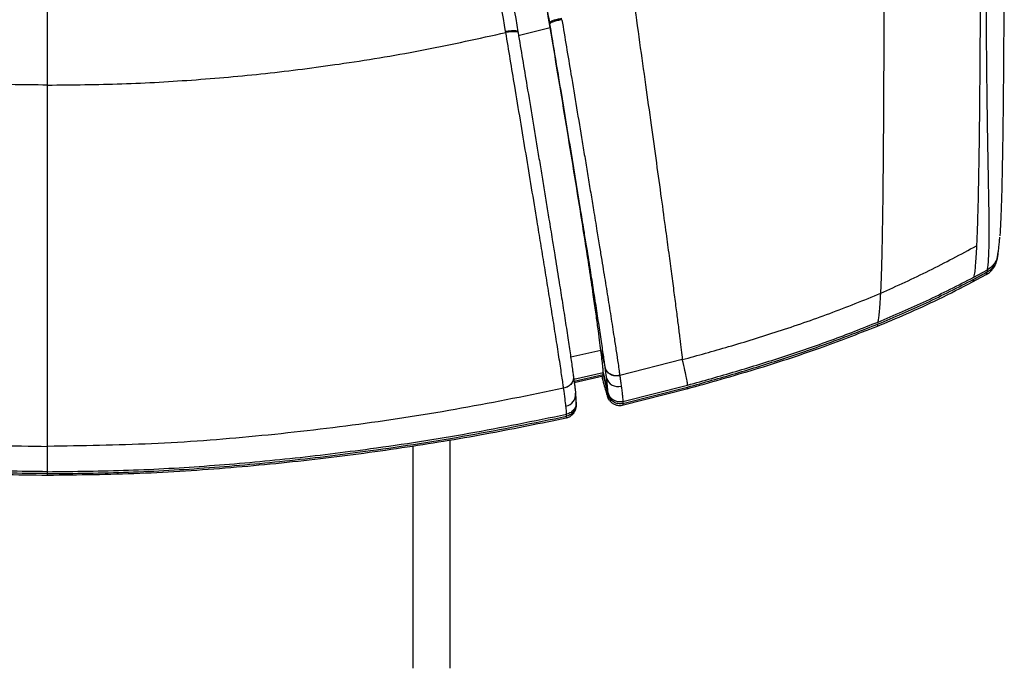
# Model space of a CAD drawing. Units: millimetres. Extents: x 0 to 297, y 0 to 210.
# Drawn here: x 42 to 54, y 30 to 38 of the extents above; entities that cross this region are included whole.
import ezdxf

# ---------------------------------------------------------------- set-up
doc = ezdxf.new("R2010")
doc.units = ezdxf.units.MM

msp = doc.modelspace()

# ---------------------------------------------------------------- linework, layer by layer
at = {"color": 7, "linetype": 'Continuous', "lineweight": 25}
for p, q in [((48.3899, 38.3003), (48.3876, 38.3139)), ((48.3934, 38.256), (48.3899, 38.3003)), ((48.0002, 38.2035), (48.002, 38.1933)), ((48.0032, 38.1593), (48.3933, 38.2559)), ((53.8381, 35.428), (53.8384, 35.4288)), ((53.5528, 35.2134), (53.7188, 35.3033)), ((53.7188, 35.2795), (53.7189, 35.2799)), ((53.7189, 35.2799), (53.7189, 35.3033)), ((53.5392, 35.1574), (53.7053, 35.247)), ((49.0114, 34.3222), (48.6436, 34.2385)), ((49.0114, 34.3222), (49.0635, 34.1096)), ((50.0031, 34.2096), (49.2415, 34.0164)), ((49.0635, 34.1096), (49.0632, 34.1118)), ((48.6767, 34.0093), (48.6765, 34.011)), ((48.6813, 33.9716), (49.0403, 34.0528)), ((48.6843, 33.9486), (49.0403, 34.0291)), ((48.6867, 33.9307), (49.0394, 34.0103)), ((49.0227, 34.0066), (49.0278, 33.9864)), ((49.0232, 34.0067), (49.0278, 33.9864)), ((49.0278, 33.9864), (49.0281, 33.9852)), ((49.0287, 33.9828), (49.029, 33.9816)), ((49.0403, 34.0528), (49.0972, 33.8106)), ((49.0403, 34.0289), (49.0403, 34.0528)), ((49.0403, 34.0291), (49.0972, 33.7867)), ((49.0794, 33.9891), (49.0794, 33.9891)), ((49.2415, 34.0164), (49.2419, 34.014)), ((49.269, 33.6534), (50.069, 33.8562)), ((49.2782, 33.6991), (50.0676, 33.8996)), ((49.2782, 33.6754), (50.0676, 33.8759)), ((48.7008, 33.8153), (48.7033, 33.8006)), ((49.0972, 33.7867), (49.0972, 33.8105)), ((48.7119, 33.6668), (48.7119, 33.6904)), ((49.2782, 33.6991), (49.2782, 33.6754)), ((48.5934, 33.5205), (48.5934, 33.5442)), ((47.1709, 33.234), (47.1709, 30.449)), ((46.7209, 33.1587), (46.7209, 30.449)), ((42.2709, 32.8206), (42.2709, 32.8443))]:
    msp.add_line(p, q, dxfattribs=at)
at = {"color": 7, "linetype": 'Continuous', "lineweight": 25, "flags": 128}
msp.add_lwpolyline([(49.1147, 33.7163), (49.1005, 33.7411), (49.091, 33.769)], dxfattribs=at)
at = {"color": 7, "linetype": 'Continuous', "lineweight": 25}
for centre, radius, start, end in [((49.2219, 34.0287), 0.1479, 195.51572, 284.64174), ((48.5569, 33.7854), 0.1472, 281.20778, 5.93759)]:
    msp.add_arc(centre, radius, start, end, dxfattribs=at)
for points, knots in [([(52.4209, 35.0185), (52.4229, 35.0606), (52.4268, 35.1446), (52.4321, 35.3029), (52.4376, 35.5118), (52.443, 35.7812), (52.4479, 36.1094), (52.4518, 36.4529), (52.4548, 36.8051), (52.4572, 37.1621), (52.4597, 37.641), (52.4618, 38.243), (52.4631, 38.9659), (52.4636, 39.6881), (52.4633, 40.6487), (52.4618, 41.8448), (52.4588, 43.2731), (52.455, 44.6973), (52.4522, 45.6445), (52.4507, 46.1183)], [0, 0, 0, 0, 0.0208703, 0.0416607, 0.0624171, 0.0935992, 0.12485, 0.1561425, 0.1874431, 0.2187257, 0.2499787, 0.3124118, 0.3748651, 0.4373943, 0.4999474, 0.6249251, 0.7499719, 0.8749432, 1, 1, 1, 1]), ([(53.6282, 46.1549), (53.6293, 45.7925), (53.6314, 45.0679), (53.634, 43.9764), (53.636, 42.8815), (53.6371, 41.7825), (53.6372, 40.8172), (53.6362, 39.9878), (53.6347, 39.296), (53.6323, 38.6053), (53.6289, 37.9946), (53.6248, 37.4674), (53.6203, 37.0248), (53.615, 36.635), (53.609, 36.3027), (53.6027, 36.029), (53.5954, 35.786), (53.5899, 35.6593), (53.5872, 35.5961)], [0, 0, 0, 0, 0.1000187, 0.200018, 0.3000804, 0.400056, 0.5000594, 0.5626023, 0.6251187, 0.6875891, 0.7500751, 0.7917833, 0.8334909, 0.875106, 0.9062485, 0.9374207, 0.9687698, 1, 1, 1, 1]), ([(53.7189, 35.3045), (53.7217, 35.3199), (53.7274, 35.3508), (53.7347, 35.4374), (53.7402, 35.5674), (53.7421, 35.7334), (53.7411, 35.9135), (53.7387, 36.0926), (53.7351, 36.291), (53.7309, 36.5041), (53.7268, 36.7245), (53.7229, 36.9562), (53.7189, 37.219), (53.7151, 37.5118), (53.7117, 37.8343), (53.7088, 38.1618), (53.7063, 38.4949), (53.7041, 38.832), (53.7015, 39.2865), (53.6988, 39.8452), (53.6959, 40.5072), (53.6934, 41.1581), (53.6909, 41.8085), (53.6883, 42.5147), (53.6854, 43.2756), (53.6823, 44.0911), (53.679, 44.9048), (53.6762, 45.5925), (53.6744, 46.0087), (53.6738, 46.1548)], [0, 0, 0, 0, 0.02792384, 0.05606784, 0.08678642, 0.11816529, 0.13859089, 0.15927756, 0.18124251, 0.20141865, 0.22176316, 0.24248562, 0.26334304, 0.29008264, 0.31693629, 0.34404459, 0.371209, 0.3989454, 0.42671256, 0.48240426, 0.53542407, 0.58850439, 0.64171472, 0.69495278, 0.76207611, 0.82922661, 0.89643769, 0.96366235, 1, 1, 1, 1]), ([(53.9166, 46.1066), (53.9175, 45.8017), (53.9193, 45.1919), (53.9216, 44.2738), (53.9235, 43.3527), (53.9247, 42.5235), (53.9253, 41.7873), (53.9255, 41.1445), (53.9252, 40.4997), (53.9243, 39.8541), (53.9227, 39.208), (53.9206, 38.6691), (53.9183, 38.238), (53.9162, 37.9133), (53.9137, 37.5902), (53.9105, 37.266), (53.9068, 36.9624), (53.9025, 36.6825), (53.8981, 36.4521), (53.8934, 36.2553), (53.8885, 36.0913), (53.8833, 35.9474), (53.8776, 35.8275), (53.8734, 35.7521), (53.871, 35.7219), (53.8707, 35.7175)], [0, 0, 0, 0, 0.084286, 0.1685892, 0.252964, 0.3373756, 0.3957228, 0.4540965, 0.5125817, 0.5711244, 0.629483, 0.6879932, 0.7176423, 0.7473436, 0.7772676, 0.8073081, 0.8387665, 0.8651014, 0.8917285, 0.9125054, 0.9334703, 0.9547208, 0.9754513, 0.9964261, 1, 1, 1, 1]), ([(48.3934, 38.2559), (48.3329, 38.6151), (48.2117, 39.3354), (48.0281, 40.4125), (47.8176, 41.6483), (47.5803, 43.0406), (47.4048, 44.0753), (47.317, 44.593)], [0, 0, 0, 0, 0.1693704, 0.3397638, 0.5104582, 0.7550119, 1, 1, 1, 1]), ([(48.3876, 38.3138), (48.3422, 38.5848), (48.2513, 39.1269), (47.9847, 40.7076), (47.6759, 42.5354), (47.4127, 44.0977), (47.325, 44.6184)], [0, 0, 0, 0, 0.1284308, 0.2568943, 0.7522965, 1, 1, 1, 1]), ([(47.8507, 38.2057), (47.7788, 38.6348), (47.5336, 40.0987), (47.2029, 42.0686), (46.9435, 43.6158), (46.857, 44.1312)], [0, 0, 0, 0, 0.21663594, 0.73903509, 1, 1, 1, 1]), ([(47.0022, 44.1239), (47.0891, 43.6083), (47.3498, 42.0615), (47.6827, 40.0936), (47.9284, 38.6314), (48.0003, 38.2035)], [0, 0, 0, 0, 0.261277, 0.7838266, 1, 1, 1, 1]), ([(42.2709, 37.5545), (42.2709, 38.119), (42.2709, 39.249), (42.2709, 41.2685), (42.2709, 42.7234), (42.2709, 43.6144)], [0, 0, 0, 0, 0.2789459, 0.5584256, 1, 1, 1, 1]), ([(49.4065, 38.6132), (49.4318, 38.4337), (49.4812, 38.0831), (49.5534, 37.5675), (49.6217, 37.0779), (49.6856, 36.6171), (49.7446, 36.1878), (49.7947, 35.8205), (49.8363, 35.5124), (49.8702, 35.2583), (49.9009, 35.0262), (49.9282, 34.8167), (49.9521, 34.6298), (49.9725, 34.4661), (49.9899, 34.3232), (49.9987, 34.2477), (50.0031, 34.2096)], [0, 0, 0, 0, 0.1152224, 0.2250708, 0.3289041, 0.4261966, 0.5165925, 0.5999725, 0.6587128, 0.713758, 0.7655081, 0.8145377, 0.8615924, 0.9075558, 0.9533814, 1, 1, 1, 1]), ([(49.0632, 34.1118), (49.0609, 34.129), (49.0554, 34.1688), (49.0452, 34.241), (49.0324, 34.33), (49.0178, 34.4304), (48.9964, 34.5747), (48.9724, 34.7331), (48.9467, 34.8993), (48.9212, 35.0629), (48.8858, 35.2873), (48.8465, 35.5332), (48.8061, 35.7831), (48.7712, 35.9978), (48.7353, 36.2176), (48.702, 36.4207), (48.6685, 36.6239), (48.6237, 36.8956), (48.5674, 37.2353), (48.504, 37.6166), (48.4448, 37.9717), (48.4082, 38.1907), (48.3899, 38.3003)], [0, 0, 0, 0, 0.0227684, 0.0527816, 0.0830426, 0.1141384, 0.1455352, 0.2055105, 0.235906, 0.2666402, 0.3213964, 0.3906668, 0.4325641, 0.4888439, 0.5339029, 0.5790091, 0.6242268, 0.6694715, 0.7605155, 0.8516677, 0.9258212, 1, 1, 1, 1]), ([(48.5357, 38.3512), (48.5542, 38.2408), (48.5911, 38.0199), (48.6509, 37.6621), (48.715, 37.2776), (48.7721, 36.9344), (48.8179, 36.6585), (48.8523, 36.4507), (48.8867, 36.2425), (48.9238, 36.0176), (48.96, 35.7976), (48.9934, 35.5936), (49.0205, 35.4272), (49.0519, 35.2343), (49.0893, 35.0027), (49.1249, 34.7799), (49.1522, 34.6074), (49.1748, 34.4626), (49.1985, 34.3088), (49.2188, 34.1739), (49.2326, 34.0795), (49.239, 34.0343), (49.2415, 34.0164), (49.2415, 34.0164)], [0, 0, 0, 0, 0.0719062, 0.1438345, 0.2321547, 0.3205649, 0.3649723, 0.4094043, 0.4539306, 0.4985002, 0.5536057, 0.5951846, 0.6300228, 0.6615197, 0.7212851, 0.7836425, 0.8151689, 0.8470846, 0.8946791, 0.9432447, 0.9762922, 0.9999994, 1, 1, 1, 1]), ([(42.2709, 37.5545), (41.9689, 37.5576), (41.365, 37.5636), (40.4603, 37.6152), (39.5584, 37.6976), (38.6277, 37.8187), (37.6696, 37.9785), (37.0161, 38.123), (36.6894, 38.1953)], [0, 0, 0, 0, 0.1608749, 0.3217221, 0.4825624, 0.6433415, 0.821718, 1, 1, 1, 1]), ([(42.2709, 37.5545), (42.5729, 37.5576), (43.1768, 37.5636), (44.0814, 37.6152), (44.9834, 37.6976), (45.9141, 37.8187), (46.8722, 37.9785), (47.5257, 38.123), (47.8524, 38.1953)], [0, 0, 0, 0, 0.1608749, 0.3217221, 0.4825624, 0.6433415, 0.821718, 1, 1, 1, 1]), ([(47.8524, 38.1953), (47.8524, 38.1953), (47.8518, 38.1987), (47.8512, 38.2022), (47.8506, 38.2057)], [0, 0, 0, 0, 0.0002799, 1, 1, 1, 1]), ([(48.5568, 33.8621), (48.5541, 33.8813), (48.5478, 33.9253), (48.5362, 34.0052), (48.5216, 34.1029), (48.5049, 34.2131), (48.4865, 34.332), (48.4671, 34.4568), (48.4467, 34.5862), (48.4251, 34.7219), (48.3973, 34.8961), (48.3627, 35.1107), (48.3212, 35.3667), (48.2785, 35.6278), (48.2272, 35.9406), (48.1673, 36.3037), (48.099, 36.7161), (48.0305, 37.1287), (47.9481, 37.6228), (47.8888, 37.9774), (47.8524, 38.1955)], [0, 0, 0, 0, 0.0245867, 0.0563437, 0.08836307, 0.12126123, 0.15447528, 0.18556738, 0.21687688, 0.24876813, 0.28081841, 0.33583345, 0.39128622, 0.44769007, 0.50429167, 0.59220858, 0.68041513, 0.76919072, 0.85807215, 1, 1, 1, 1]), ([(48.002, 38.1933), (48.02, 38.0853), (48.0562, 37.8691), (48.1147, 37.5185), (48.1774, 37.1414), (48.2333, 36.8045), (48.278, 36.5338), (48.3116, 36.3299), (48.3452, 36.1255), (48.381, 35.9065), (48.4157, 35.6935), (48.4559, 35.4453), (48.4958, 35.197), (48.5316, 34.9711), (48.5573, 34.8073), (48.5765, 34.6834), (48.5951, 34.5629), (48.6182, 34.4105), (48.6387, 34.2724), (48.656, 34.1533), (48.6664, 34.0797), (48.6722, 34.0379), (48.6746, 34.021), (48.6746, 34.021)], [0, 0, 0, 0, 0.0733594, 0.1467408, 0.2371058, 0.3275612, 0.3729927, 0.418449, 0.464001, 0.509597, 0.5648452, 0.6065268, 0.6764244, 0.7329093, 0.7628616, 0.7929437, 0.8235174, 0.8543057, 0.9145872, 0.9453132, 0.9765982, 0.9999993, 1, 1, 1, 1]), ([(49.0114, 34.3222), (49.0063, 34.362), (48.9962, 34.4407), (48.9753, 34.6002), (48.9496, 34.7878), (48.9152, 35.0279), (48.871, 35.3223), (48.8176, 35.6657), (48.7509, 36.0852), (48.6714, 36.5759), (48.5799, 37.1328), (48.487, 37.6942), (48.4246, 38.0681), (48.3933, 38.256)], [0, 0, 0, 0, 0.0540912, 0.106841, 0.1604136, 0.216652, 0.2955792, 0.3785562, 0.4644679, 0.595515, 0.7287484, 0.8636936, 1, 1, 1, 1]), ([(42.2709, 33.1528), (42.2709, 33.1925), (42.2709, 33.271), (42.2709, 33.4224), (42.2709, 33.5975), (42.2709, 33.799), (42.2709, 34.0261), (42.2709, 34.2788), (42.2709, 34.5564), (42.2709, 34.9035), (42.2709, 35.3275), (42.2709, 35.8327), (42.2709, 36.3767), (42.2709, 36.9557), (42.2709, 37.3512), (42.2709, 37.5545)], [0, 0, 0, 0, 0.04969363, 0.09848212, 0.1474618, 0.19775599, 0.25039548, 0.30623317, 0.36590679, 0.42984058, 0.52695161, 0.63299604, 0.74765187, 0.87027401, 1, 1, 1, 1]), ([(53.8411, 35.4642), (53.8426, 35.4701), (53.8491, 35.4965), (53.855, 35.5381), (53.8624, 35.6026), (53.8671, 35.655), (53.8695, 35.6919), (53.8701, 35.701)], [0, 0, 0, 0, 0.0924235, 0.4189602, 0.678167, 0.920095, 1, 1, 1, 1]), ([(52.4209, 35.0181), (52.6182, 35.1084), (53.0129, 35.2891), (53.3957, 35.4938), (53.5872, 35.5961)], [0, 0, 0, 0, 0.4998618, 1, 1, 1, 1]), ([(53.5872, 35.5961), (53.5848, 35.5502), (53.58, 35.458), (53.5724, 35.3575), (53.5633, 35.2675), (53.5567, 35.2337), (53.5528, 35.2136)], [0, 0, 0, 0, 0.2192644, 0.44070818, 0.66531575, 1, 1, 1, 1]), ([(53.7055, 35.2465), (53.7078, 35.2476), (53.7271, 35.256), (53.7544, 35.2799), (53.7851, 35.3122), (53.806, 35.3441), (53.8211, 35.374), (53.832, 35.4035), (53.8382, 35.4239), (53.8405, 35.4353), (53.8409, 35.4373)], [0, 0, 0, 0, 0.0176626, 0.1440281, 0.2699455, 0.4015869, 0.5484979, 0.7249651, 0.9541708, 1, 1, 1, 1]), ([(53.7189, 35.2799), (53.72, 35.2805), (53.7279, 35.2849), (53.742, 35.2938), (53.7605, 35.308), (53.7778, 35.3242), (53.793, 35.3412), (53.8101, 35.3645), (53.8238, 35.3891), (53.8343, 35.4151), (53.8404, 35.4351), (53.8448, 35.4555), (53.8476, 35.4765), (53.848, 35.4907), (53.8482, 35.4979)], [0, 0, 0, 0, 0.0150519, 0.1012759, 0.1882399, 0.2775665, 0.3677169, 0.4453685, 0.6033093, 0.6837875, 0.7614391, 0.8396298, 0.9195211, 1, 1, 1, 1]), ([(53.8405, 35.4643), (53.8401, 35.4616), (53.8372, 35.437), (53.8149, 35.3943), (53.7751, 35.3407), (53.7377, 35.3166), (53.7189, 35.3045)], [0, 0, 0, 0, 0.03941, 0.3596067, 0.6798033, 1, 1, 1, 1]), ([(53.5528, 35.1897), (53.6022, 35.2163), (53.6576, 35.246), (53.7128, 35.2762), (53.7187, 35.2795)], [0, 0, 0, 0, 0.89230825, 1, 1, 1, 1]), ([(53.7047, 35.248), (53.7067, 35.2493), (53.7115, 35.2524), (53.716, 35.2695), (53.7186, 35.2795)], [0, 0, 0, 0, 0.416264, 1, 1, 1, 1]), ([(53.7188, 35.3033), (53.7188, 35.3034), (53.7188, 35.3038), (53.7188, 35.3042), (53.7188, 35.3044)], [0, 0, 0, 0, 0.3700011, 1, 1, 1, 1]), ([(52.3723, 34.6141), (52.4934, 34.6644), (52.7465, 34.7696), (53.1368, 34.948), (53.4011, 35.0852), (53.5385, 35.1565)], [0, 0, 0, 0, 0.3057253, 0.6390412, 1, 1, 1, 1]), ([(52.3877, 34.668), (52.5853, 34.7517), (52.9805, 34.919), (53.362, 35.1153), (53.5528, 35.2135)], [0, 0, 0, 0, 0.5000038, 1, 1, 1, 1]), ([(52.3877, 34.6443), (52.5853, 34.7279), (52.9804, 34.8953), (53.362, 35.0916), (53.5528, 35.1897)], [0, 0, 0, 0, 0.5000143, 1, 1, 1, 1]), ([(53.5528, 35.1898), (53.5487, 35.1741), (53.5439, 35.1559), (53.5392, 35.1586), (53.5385, 35.159)], [0, 0, 0, 0, 0.8634932, 1, 1, 1, 1]), ([(50.0031, 34.2096), (50.1913, 34.2615), (50.5824, 34.3692), (51.1815, 34.5552), (51.8017, 34.7674), (52.2141, 34.9345), (52.4209, 35.0184)], [0, 0, 0, 0, 0.22942371, 0.47688035, 0.73755593, 1, 1, 1, 1]), ([(52.3877, 34.6679), (52.3906, 34.6813), (52.3963, 34.7075), (52.4048, 34.7789), (52.413, 34.8747), (52.4183, 34.9699), (52.4209, 35.0177)], [0, 0, 0, 0, 0.2575456, 0.5020593, 0.7499065, 1, 1, 1, 1]), ([(50.0676, 33.8996), (50.2641, 33.954), (50.6569, 34.0628), (51.2405, 34.2454), (51.8193, 34.4428), (52.1982, 34.5929), (52.3877, 34.668)], [0, 0, 0, 0, 0.2500052, 0.5000079, 0.7500063, 1, 1, 1, 1]), ([(50.0602, 33.8541), (50.3382, 33.932), (50.8804, 34.0839), (51.6529, 34.3347), (52.1405, 34.5246), (52.3724, 34.6149)], [0, 0, 0, 0, 0.3554773, 0.6935744, 1, 1, 1, 1]), ([(50.0676, 33.8759), (50.2641, 33.9303), (50.6569, 34.0391), (51.2405, 34.2217), (51.8193, 34.4191), (52.1982, 34.5692), (52.3877, 34.6443)], [0, 0, 0, 0, 0.2500055, 0.5000118, 0.750015, 1, 1, 1, 1]), ([(52.3723, 34.6146), (52.3748, 34.6159), (52.3799, 34.6186), (52.385, 34.6354), (52.3877, 34.6442)], [0, 0, 0, 0, 0.477923, 1, 1, 1, 1]), ([(49.0403, 34.0529), (49.0399, 34.0625), (49.0392, 34.0814), (49.034, 34.1353), (49.0257, 34.2086), (49.0161, 34.2849), (49.0114, 34.3222)], [0, 0, 0, 0, 0.2630645, 0.51791, 0.7640309, 1, 1, 1, 1]), ([(50.0676, 33.8996), (50.0672, 33.9078), (50.0661, 33.9268), (50.0569, 33.9814), (50.0385, 34.0682), (50.0149, 34.1626), (50.0031, 34.2096)], [0, 0, 0, 0, 0.1993531, 0.4669365, 0.7342165, 1, 1, 1, 1]), ([(49.0794, 33.9891), (49.0794, 33.9891), (49.0773, 34.0061), (49.0739, 34.0323), (49.0684, 34.0736), (49.0653, 34.0963), (49.0635, 34.1096)], [0, 0, 0, 0, 0.0000035, 0.502997, 0.7099331, 1, 1, 1, 1]), ([(48.6748, 34.0194), (48.6756, 34.0137), (48.6787, 33.9911), (48.6829, 33.9599), (48.6872, 33.9268), (48.6906, 33.9005), (48.6937, 33.8762), (48.6964, 33.8539), (48.6988, 33.8335), (48.7002, 33.8211), (48.7008, 33.8153), (48.7008, 33.8153)], [0, 0, 0, 0, 0.0614146, 0.2458741, 0.3694261, 0.4931275, 0.6195662, 0.7461269, 0.8730143, 0.9999949, 1, 1, 1, 1]), ([(49.0281, 33.9852), (49.0366, 33.9518), (49.0538, 33.8846), (49.0679, 33.8357), (49.075, 33.8112)], [0, 0, 0, 0, 0.4982167, 1, 1, 1, 1]), ([(49.0369, 34.0112), (49.0372, 34.0107), (49.0401, 34.0061), (49.0402, 34.0183), (49.0403, 34.0291)], [0, 0, 0, 0, 0.1111783, 1, 1, 1, 1]), ([(49.0972, 33.8107), (49.0971, 33.8118), (49.0969, 33.8249), (49.0949, 33.8551), (49.0881, 33.9191), (49.0827, 33.9635), (49.0794, 33.9891), (49.0794, 33.9891)], [0, 0, 0, 0, 0.0414101, 0.504192, 0.7521497, 0.9999967, 1, 1, 1, 1]), ([(49.2419, 34.014), (49.2439, 33.9998), (49.2473, 33.9755), (49.2533, 33.9313), (49.2568, 33.9045), (49.2593, 33.8856)], [0, 0, 0, 0, 0.29179716, 0.49909646, 1, 1, 1, 1]), ([(35.9847, 33.8604), (36.3987, 33.7757), (37.2265, 33.6065), (38.4796, 33.4132), (39.7388, 33.2676), (41.0033, 33.1716), (41.8484, 33.1591), (42.2709, 33.1528)], [0, 0, 0, 0, 0.2000007, 0.4000012, 0.6000015, 0.8000012, 1, 1, 1, 1]), ([(48.5571, 33.8604), (48.1431, 33.7757), (47.3153, 33.6065), (46.0622, 33.4132), (44.803, 33.2676), (43.5385, 33.1716), (42.6934, 33.1591), (42.2709, 33.1528)], [0, 0, 0, 0, 0.2000007, 0.4000012, 0.6000015, 0.8000012, 1, 1, 1, 1]), ([(48.5571, 33.8604), (48.5571, 33.8604), (48.557, 33.8609), (48.5569, 33.8615), (48.5568, 33.8621)], [0, 0, 0, 0, 0.0008111, 1, 1, 1, 1]), ([(48.5855, 33.641), (48.5824, 33.6682), (48.5761, 33.7224), (48.5634, 33.8145), (48.5571, 33.8604)], [0, 0, 0, 0, 0.5024903, 1, 1, 1, 1]), ([(49.2593, 33.8856), (49.2598, 33.882), (49.2634, 33.8538), (49.2689, 33.8088), (49.2762, 33.7411), (49.2774, 33.7162), (49.2781, 33.6993)], [0, 0, 0, 0, 0.033677, 0.2656552, 0.4989717, 1, 1, 1, 1]), ([(50.0607, 33.8563), (50.0621, 33.8558), (50.0669, 33.8541), (50.0673, 33.8669), (50.0676, 33.8759)], [0, 0, 0, 0, 0.2977072, 1, 1, 1, 1]), ([(48.7117, 33.6904), (48.7117, 33.6929), (48.7121, 33.7103), (48.7096, 33.7385), (48.7063, 33.7747), (48.7037, 33.797), (48.7033, 33.8005)], [0, 0, 0, 0, 0.0819891, 0.5747972, 0.9336205, 1, 1, 1, 1]), ([(49.075, 33.8112), (49.0766, 33.8061), (49.0798, 33.796), (49.084, 33.784), (49.0879, 33.7744), (49.09, 33.7708), (49.091, 33.769)], [0, 0, 0, 0, 0.24984804, 0.49974568, 0.74983091, 1, 1, 1, 1]), ([(49.0793, 33.7971), (49.0805, 33.7927), (49.0856, 33.7754), (49.0925, 33.758), (49.1021, 33.7356), (49.1114, 33.7216), (49.1147, 33.7165)], [0, 0, 0, 0, 0.1782746, 0.7020829, 0.8915594, 1, 1, 1, 1]), ([(49.091, 33.769), (49.092, 33.768), (49.0938, 33.7658), (49.0958, 33.7678), (49.097, 33.7738), (49.0971, 33.7825), (49.0972, 33.7868)], [0, 0, 0, 0, 0.250286, 0.5007094, 0.7502413, 1, 1, 1, 1]), ([(49.2781, 33.6756), (49.2584, 33.6732), (49.219, 33.6684), (49.1626, 33.6907), (49.1173, 33.731), (49.1039, 33.7682), (49.0972, 33.7868)], [0, 0, 0, 0, 0.25, 0.5, 0.75, 1, 1, 1, 1]), ([(49.1148, 33.7164), (49.1179, 33.712), (49.1243, 33.7031), (49.1429, 33.6845), (49.1725, 33.6645), (49.2126, 33.6515), (49.2495, 33.648), (49.2693, 33.6547), (49.2744, 33.6565)], [0, 0, 0, 0, 0.1863542, 0.376177, 0.5588217, 0.7436346, 0.932883, 1, 1, 1, 1]), ([(48.5934, 33.5443), (48.593, 33.5545), (48.5924, 33.5748), (48.5878, 33.6189), (48.5855, 33.641)], [0, 0, 0, 0, 0.4997449, 1, 1, 1, 1]), ([(48.5898, 33.5017), (48.5956, 33.5025), (48.6166, 33.5053), (48.6474, 33.5237), (48.6758, 33.5503), (48.6931, 33.5769), (48.7028, 33.6004), (48.7072, 33.6167), (48.7107, 33.6354), (48.712, 33.6517), (48.7118, 33.6626), (48.7117, 33.6672)], [0, 0, 0, 0, 0.0357193, 0.130688, 0.2169905, 0.3013158, 0.390211, 0.49239, 0.6083672, 0.8323538, 1, 1, 1, 1]), ([(48.709, 33.6904), (48.7096, 33.6815), (48.7117, 33.6531), (48.6905, 33.6077), (48.6499, 33.5632), (48.6122, 33.5506), (48.5934, 33.5442)], [0, 0, 0, 0, 0.130613, 0.4204087, 0.7102043, 1, 1, 1, 1]), ([(48.709, 33.6667), (48.7096, 33.6579), (48.7117, 33.6295), (48.6904, 33.5842), (48.6499, 33.5397), (48.6122, 33.527), (48.5934, 33.5206)], [0, 0, 0, 0, 0.1299866, 0.419991, 0.7099955, 1, 1, 1, 1]), ([(49.2781, 33.6756), (49.2781, 33.6732), (49.2781, 33.6684), (49.2778, 33.6632), (49.2773, 33.6591), (49.2766, 33.6565), (49.2756, 33.6549), (49.2745, 33.6546), (49.2735, 33.655), (49.2729, 33.6558), (49.2727, 33.656)], [0, 0, 0, 0, 0.1364114, 0.2728603, 0.4094102, 0.5459892, 0.6818648, 0.8177628, 0.9537212, 1, 1, 1, 1]), ([(42.2709, 32.8443), (41.9422, 32.848), (41.2847, 32.8553), (40.2999, 32.9129), (39.3175, 33.0004), (38.2632, 33.1298), (37.1381, 33.3031), (36.345, 33.4639), (35.9484, 33.5443)], [0, 0, 0, 0, 0.1547497, 0.309507, 0.4642619, 0.6190177, 0.809506, 1, 1, 1, 1]), ([(42.2709, 32.8206), (41.9422, 32.8243), (41.2847, 32.8316), (40.2999, 32.8892), (39.3175, 32.9767), (38.2632, 33.1061), (37.1381, 33.2794), (36.345, 33.4402), (35.9484, 33.5205)], [0, 0, 0, 0, 0.1547494, 0.3095065, 0.4642613, 0.6190171, 0.8095056, 1, 1, 1, 1]), ([(35.9523, 33.5006), (36.2602, 33.4373), (36.9036, 33.3051), (37.9024, 33.1401), (38.9559, 32.9975), (40.0424, 32.8895), (41.151, 32.8166), (41.8966, 32.8072), (42.2709, 32.8024)], [0, 0, 0, 0, 0.1481088, 0.3094064, 0.476859, 0.6488193, 0.8237017, 1, 1, 1, 1]), ([(42.2709, 32.8443), (42.5996, 32.848), (43.2571, 32.8553), (44.2419, 32.9129), (45.2243, 33.0004), (46.2786, 33.1298), (47.4036, 33.3031), (48.1968, 33.4639), (48.5934, 33.5443)], [0, 0, 0, 0, 0.1547497, 0.309507, 0.4642619, 0.6190177, 0.809506, 1, 1, 1, 1]), ([(42.2709, 32.8206), (42.5996, 32.8243), (43.2571, 32.8316), (44.2419, 32.8892), (45.2243, 32.9767), (46.2786, 33.1061), (47.4036, 33.2794), (48.1968, 33.4402), (48.5934, 33.5205)], [0, 0, 0, 0, 0.1547494, 0.3095065, 0.4642613, 0.6190171, 0.8095056, 1, 1, 1, 1]), ([(42.2709, 32.8024), (42.6452, 32.8072), (43.3908, 32.8166), (44.4994, 32.8895), (45.5859, 32.9975), (46.6393, 33.1401), (47.6382, 33.3051), (48.2815, 33.4373), (48.5895, 33.5006)], [0, 0, 0, 0, 0.1762983, 0.3511807, 0.523141, 0.6905936, 0.8518912, 1, 1, 1, 1]), ([(48.5895, 33.5005), (48.5899, 33.5004), (48.5915, 33.4998), (48.5931, 33.5046), (48.5933, 33.5157), (48.5934, 33.5206)], [0, 0, 0, 0, 0.1477916, 0.6208711, 1, 1, 1, 1]), ([(42.2709, 32.8443), (42.2709, 32.8597), (42.2709, 32.8847), (42.2709, 32.959), (42.2709, 33.0393), (42.2709, 33.1155), (42.2709, 33.1528)], [0, 0, 0, 0, 0.36011768, 0.58321145, 0.79580091, 1, 1, 1, 1]), ([(42.2709, 32.8035), (42.2709, 32.8031), (42.2709, 32.7981), (42.2709, 32.8099), (42.2709, 32.8206)], [0, 0, 0, 0, 0.0881125, 1, 1, 1, 1])]:
    msp.add_open_spline(points, degree=3, knots=knots, dxfattribs=at)
for points in [[(48.5334, 38.3649), (48.5141, 38.3613), (48.4754, 38.3541), (48.427, 38.3399), (48.3935, 38.3255), (48.3896, 38.3178), (48.3876, 38.3139)], [(48.5357, 38.3512), (48.5164, 38.3476), (48.4777, 38.3404), (48.4293, 38.3262), (48.3957, 38.3119), (48.3918, 38.3042), (48.3899, 38.3003)], [(48.0003, 38.2035), (47.9978, 38.2066), (47.9929, 38.2128), (47.9581, 38.2159), (47.9089, 38.214), (47.8701, 38.2085), (47.8506, 38.2057)], [(48.002, 38.1933), (47.9995, 38.1964), (47.9946, 38.2026), (47.9599, 38.2057), (47.9106, 38.2038), (47.8718, 38.1983), (47.8524, 38.1955)], [(53.8482, 35.5212), (53.8464, 35.4991), (53.843, 35.4548), (53.8157, 35.3933), (53.7748, 35.3398), (53.7375, 35.3155), (53.7189, 35.3033)], [(49.2415, 34.0164), (49.2218, 34.014), (49.1824, 34.0093), (49.1266, 34.0281), (49.0822, 34.0629), (49.0695, 34.0955), (49.0632, 34.1118)], [(49.2419, 34.014), (49.2222, 34.0116), (49.1828, 34.0069), (49.1269, 34.0257), (49.0825, 34.0606), (49.0698, 34.0933), (49.0635, 34.1096)], [(48.6746, 34.021), (48.6762, 34.0037), (48.6796, 33.9691), (48.6553, 33.9196), (48.6134, 33.8798), (48.5757, 33.868), (48.5568, 33.8621)], [(48.6748, 34.0194), (48.6765, 34.0021), (48.6798, 33.9674), (48.6555, 33.9179), (48.6136, 33.8781), (48.5759, 33.8663), (48.5571, 33.8604)], [(49.2782, 33.6991), (49.2584, 33.6968), (49.219, 33.692), (49.1626, 33.7143), (49.1173, 33.7546), (49.1039, 33.7919), (49.0972, 33.8105)]]:
    msp.add_open_spline(points, degree=3, dxfattribs=at)

doc.saveas('drawing.dxf')
